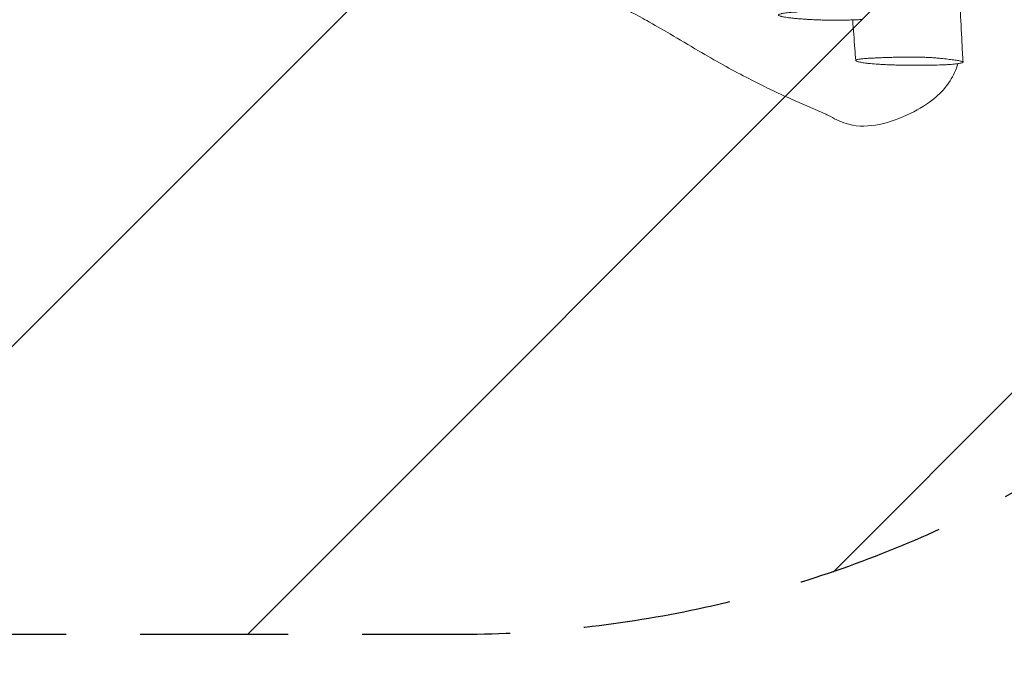
# Model space of a CAD drawing. Units: millimetres. Extents: x -3399 to 2911, y -2063 to 2079.
# Drawn here: x 601 to 1446, y -1027 to -472 of the extents above; entities that cross this region are included whole.
import ezdxf

# ---------------------------------------------------------------- set-up
doc = ezdxf.new("R2010")
doc.units = ezdxf.units.MM
doc.header["$LTSCALE"] = 20
doc.linetypes.add('HIDDEN', pattern=[9.525, 6.35, -3.175])
for name, color, linetype in [('2d', 230, 'Continuous'), ('EN-Free_Space', 10, 'HIDDEN'), ('EN-Free_Space_Hatch', 10, 'HIDDEN'), ('EN-Safetyzone', 93, 'HIDDEN')]:
    doc.layers.add(name, color=color, linetype=linetype)

msp = doc.modelspace()

# ---------------------------------------------------------------- hatches: boundary and pattern name
at = {"layer": 'EN-Free_Space_Hatch'}
h = msp.add_hatch(dxfattribs=at)
h.set_pattern_fill('ANSI31', color=256, scale=100)
edge = h.paths.add_edge_path()
edge.add_arc((975.17, 0.46), 1000, 270, 360, ccw=False)
edge.add_line((975.17, -999.54), (-1399.18, -999.54))
edge.add_arc((-1399.18, 0.46), 1000, 180, 270, ccw=False)
edge.add_arc((-1399.18, 0.46), 1000, 90, 180, ccw=False)
edge.add_line((-1399.18, 1000.46), (975.17, 1000.46))
edge.add_arc((975.17, 0.46), 1000, 0, 90, ccw=False)

# ---------------------------------------------------------------- linework, layer by layer
at = {"layer": '2d', "lineweight": 0}
for points, knots in [([(1296.72, -554.89), (1295.47, -554.34), (1294.22, -553.79), (1284.32, -549.45), (1275.55, -545.63), (1258.72, -538.13), (1250.65, -534.46), (1236.45, -527.61), (1230.47, -524.61), (1217.99, -518.11), (1211.46, -514.58), (1197.88, -506.98), (1190.8, -502.89), (1175.49, -493.93), (1167.3, -489.06), (1152.46, -480.37), (1145.78, -476.5), (1134.26, -470.06), (1129.35, -467.4), (1120.25, -462.65), (1116.04, -460.53), (1107.88, -456.62), (1103.84, -454.78), (1095.33, -451.06), (1090.9, -449.21), (1081.61, -445.46), (1076.74, -443.57), (1066.28, -439.61), (1060.68, -437.54), (1048.4, -433.06), (1041.7, -430.65), (1027.13, -425.32), (1019.25, -422.39), (1003.84, -416.36), (996.32, -413.28), (982.6, -407.27), (976.41, -404.41), (964.9, -398.73), (959.68, -396), (949.57, -390.53), (944.67, -387.78), (939.84, -385.02), (939.75, -384.97), (939.67, -384.93)], [476.320071, 476.320071, 476.320071, 476.320071, 497.130182, 497.130182, 641.013929, 641.013929, 768.947397, 768.947397, 863.748469, 863.748469, 969.401774, 969.401774, 1085.146115, 1085.146115, 1222.531808, 1222.531808, 1339.278574, 1339.278574, 1428.579916, 1428.579916, 1508.107483, 1508.107483, 1584.913331, 1584.913331, 1663.617983, 1663.617983, 1745.981627, 1745.981627, 1837.136723, 1837.136723, 1942.79655, 1942.79655, 2064.584649, 2064.584649, 2179.251706, 2179.251706, 2272.909958, 2272.909958, 2352.859973, 2352.859973, 2431.569376, 2431.569376, 2432.961293, 2432.961293, 2432.961293, 2432.961293]), ([(1408.2, -459.39), (1408.23, -460.17), (1408.27, -460.95), (1408.79, -471.71), (1409.3, -481.7), (1410.12, -497.29), (1410.43, -502.89), (1410.74, -508.5)], [7.652438, 7.652438, 7.652438, 7.652438, 10.000004, 10.000004, 40.00011, 40.00011, 56.854384, 56.854384, 56.854384, 56.854384]), ([(1324.39, -471.95), (1323.26, -472.01), (1322.09, -472.07), (1319.69, -472.17), (1318.47, -472.22), (1315.95, -472.31), (1314.67, -472.35), (1312.02, -472.42), (1310.66, -472.45), (1307.91, -472.5), (1306.51, -472.52), (1303.68, -472.54), (1302.23, -472.55), (1300.03, -472.55), (1299.29, -472.55), (1297.81, -472.54), (1297.07, -472.53), (1294.86, -472.5), (1293.4, -472.48), (1290.48, -472.41), (1289.03, -472.36), (1286.87, -472.29), (1286.15, -472.26), (1284.74, -472.2), (1284.04, -472.18), (1281.97, -472.08), (1280.63, -472.01), (1278, -471.87), (1276.72, -471.79), (1274.84, -471.67), (1274.22, -471.62), (1273, -471.54), (1272.41, -471.49), (1270.64, -471.36), (1268.38, -471.17), (1266.28, -470.98), (1264.77, -470.82), (1264.28, -470.77), (1263.31, -470.66), (1262.84, -470.61), (1260.57, -470.34), (1258.99, -470.12), (1256.96, -469.77), (1256.34, -469.66), (1255.51, -469.48), (1255.24, -469.42), (1254.75, -469.3), (1254.52, -469.23), (1253.46, -468.93), (1252.9, -468.69), (1252.46, -468.33), (1252.38, -468.21), (1252.38, -468.03), (1252.39, -467.97), (1252.46, -467.85), (1252.51, -467.79), (1252.86, -467.49), (1253.42, -467.27), (1254.47, -467), (1254.7, -466.94), (1255.19, -466.83), (1255.46, -466.78), (1256.3, -466.63), (1256.93, -466.53), (1259, -466.24), (1260.63, -466.06), (1262.98, -465.86), (1263.47, -465.83), (1264.46, -465.75), (1264.98, -465.71), (1266.54, -465.61), (1267.64, -465.54), (1268.78, -465.48)], [0.1410848, 0.1410848, 0.1410848, 0.1410848, 0.1454905, 0.1454905, 0.1498961, 0.1498961, 0.1543017, 0.1543017, 0.1587074, 0.1587074, 0.163113, 0.163113, 0.1675187, 0.1675187, 0.1697215, 0.1697215, 0.1719243, 0.1719243, 0.17633, 0.17633, 0.1807356, 0.1807356, 0.1829384, 0.1829384, 0.1851413, 0.1851413, 0.1895469, 0.1895469, 0.1939525, 0.1939525, 0.1961554, 0.1961554, 0.1983582, 0.1983582, 0.2027638, 0.2071695, 0.2071695, 0.2093723, 0.2093723, 0.2115751, 0.2115751, 0.2203864, 0.2203864, 0.2247921, 0.2247921, 0.2269949, 0.2269949, 0.2291977, 0.2291977, 0.238009, 0.238009, 0.2424146, 0.2424146, 0.2446175, 0.2446175, 0.2468203, 0.2468203, 0.2556316, 0.2556316, 0.2578344, 0.2578344, 0.2600372, 0.2600372, 0.2644429, 0.2644429, 0.2732542, 0.2732542, 0.275457, 0.275457, 0.2776598, 0.2776598, 0.2820654, 0.2820654, 0.2820654, 0.2820654]), ([(1318.65, -507.04), (1318.4, -503.73), (1318.14, -500.42), (1317.26, -488.84), (1316.65, -480.57), (1316.05, -472.31)], [0.026933, 0.026933, 0.026933, 0.026933, 10.000005, 10.000005, 34.888832, 34.888832, 34.888832, 34.888832]), ([(1362.26, -511.19), (1360.7, -511.16), (1359.15, -511.14), (1356.08, -511.07), (1354.55, -511.03), (1351.53, -510.95), (1350.03, -510.9), (1347.81, -510.82), (1347.07, -510.79), (1345.62, -510.73), (1344.91, -510.7), (1342.81, -510.6), (1341.45, -510.53), (1339.47, -510.42), (1338.82, -510.38), (1337.55, -510.29), (1336.93, -510.25), (1333.88, -510.03), (1331.73, -509.84), (1329.35, -509.59), (1328.89, -509.54), (1327.99, -509.43), (1327.56, -509.38), (1326.32, -509.22), (1325.56, -509.11), (1323.47, -508.78), (1322.32, -508.56), (1320.92, -508.21), (1320.5, -508.1), (1319.79, -507.87), (1319.5, -507.75), (1319.04, -507.52), (1318.87, -507.41), (1318.66, -507.18), (1318.63, -507.07), (1318.69, -506.9), (1318.73, -506.84), (1318.85, -506.73), (1318.94, -506.68), (1319.25, -506.51), (1319.54, -506.4), (1320.32, -506.19), (1320.8, -506.09), (1321.7, -505.94), (1322.03, -505.9), (1322.73, -505.8), (1323.1, -505.76), (1324.29, -505.63), (1325.17, -505.55), (1326.62, -505.43), (1327.12, -505.4), (1328.16, -505.32), (1328.7, -505.29), (1330.34, -505.19), (1331.48, -505.13), (1333.83, -505.01), (1335.03, -504.96), (1337.47, -504.85), (1338.72, -504.8), (1341.23, -504.71), (1342.51, -504.66), (1345.09, -504.57), (1346.4, -504.53), (1349.04, -504.44), (1350.38, -504.41), (1353.1, -504.33), (1354.48, -504.3), (1357.28, -504.24), (1358.7, -504.21), (1360.88, -504.18), (1361.61, -504.17), (1363.08, -504.16), (1363.82, -504.15), (1366.06, -504.14), (1367.57, -504.14), (1369.1, -504.15)], [0, 0, 0, 0, 0.004631, 0.004631, 0.0092619, 0.0092619, 0.0138929, 0.0138929, 0.0162083, 0.0162083, 0.0185238, 0.0185238, 0.0231548, 0.0231548, 0.0254703, 0.0254703, 0.0277857, 0.0277857, 0.0370476, 0.0370476, 0.0393631, 0.0393631, 0.0416786, 0.0416786, 0.0463096, 0.0463096, 0.0555715, 0.0555715, 0.0602024, 0.0602024, 0.0648334, 0.0648334, 0.0694643, 0.0694643, 0.0740953, 0.0740953, 0.0764108, 0.0764108, 0.0787262, 0.0787262, 0.0833572, 0.0833572, 0.0879882, 0.0879882, 0.0903036, 0.0903036, 0.0926191, 0.0926191, 0.0972501, 0.0972501, 0.0995655, 0.0995655, 0.101881, 0.101881, 0.106512, 0.106512, 0.1111429, 0.1111429, 0.1157739, 0.1157739, 0.1204048, 0.1204048, 0.1250358, 0.1250358, 0.1296668, 0.1296668, 0.1342977, 0.1342977, 0.1389287, 0.1389287, 0.1412441, 0.1412441, 0.1435596, 0.1435596, 0.1481906, 0.1481906, 0.1481906, 0.1481906]), ([(1369.1, -504.15), (1369.85, -504.16), (1370.61, -504.17), (1372.14, -504.19), (1372.9, -504.2), (1375.15, -504.25), (1376.61, -504.3), (1378.75, -504.39), (1379.45, -504.42), (1380.79, -504.49), (1381.45, -504.52), (1383.36, -504.64), (1384.57, -504.72), (1386.9, -504.9), (1388, -504.99), (1390.11, -505.17), (1391.13, -505.27), (1393.1, -505.46), (1394.05, -505.56), (1395.92, -505.76), (1396.83, -505.86), (1399.5, -506.17), (1401.2, -506.37), (1404.34, -506.8), (1405.76, -507.01), (1408.16, -507.44), (1409.13, -507.66), (1409.96, -507.95), (1410.11, -508), (1410.36, -508.12), (1410.46, -508.18), (1410.7, -508.34), (1410.76, -508.46), (1410.7, -508.68), (1410.58, -508.79), (1410.28, -508.95), (1410.15, -509), (1409.87, -509.11), (1409.71, -509.16), (1409.17, -509.32), (1408.73, -509.42), (1407.73, -509.61), (1407.17, -509.71), (1406.21, -509.85), (1405.88, -509.9), (1405.17, -509.99), (1404.81, -510.03), (1403.66, -510.16), (1402.84, -510.24), (1401.07, -510.4), (1400.12, -510.47), (1398.6, -510.58), (1398.07, -510.61), (1396.99, -510.68), (1396.43, -510.71), (1393.57, -510.86), (1391.11, -510.95), (1387.18, -511.07), (1385.82, -511.1), (1383.74, -511.15), (1383.04, -511.16), (1381.62, -511.18), (1380.91, -511.19), (1377.33, -511.24), (1374.4, -511.26), (1369.89, -511.26), (1368.37, -511.25), (1366.08, -511.23), (1365.32, -511.22), (1363.79, -511.21), (1363.02, -511.2), (1362.26, -511.19)], [0.1481906, 0.1481906, 0.1481906, 0.1481906, 0.1504593, 0.1504593, 0.1527281, 0.1527281, 0.1572655, 0.1572655, 0.1595343, 0.1595343, 0.161803, 0.161803, 0.1663405, 0.1663405, 0.170878, 0.170878, 0.1754155, 0.1754155, 0.1799529, 0.1799529, 0.1844904, 0.1844904, 0.1935654, 0.1935654, 0.2026403, 0.2026403, 0.2117153, 0.2117153, 0.213984, 0.213984, 0.2162528, 0.2162528, 0.2207902, 0.2207902, 0.2253277, 0.2253277, 0.2275965, 0.2275965, 0.2298652, 0.2298652, 0.2344027, 0.2344027, 0.2389402, 0.2389402, 0.2412089, 0.2412089, 0.2434776, 0.2434776, 0.2480151, 0.2480151, 0.2525526, 0.2525526, 0.2548213, 0.2548213, 0.2570901, 0.2570901, 0.266165, 0.266165, 0.2707025, 0.2707025, 0.2729713, 0.2729713, 0.27524, 0.27524, 0.284315, 0.284315, 0.2888524, 0.2888524, 0.2911212, 0.2911212, 0.2933899, 0.2933899, 0.2933899, 0.2933899]), ([(1406.38, -509.83), (1404.75, -515.11), (1399.86, -526.03), (1391.93, -534.69), (1387.04, -538.84)], [1.09584236, 1.09584236, 1.09584236, 1.09584236, 1.13026648, 1.17084772, 1.17084772, 1.17084772, 1.17084772]), ([(1387.04, -538.84), (1380.68, -544.23), (1357.24, -558.45), (1323.53, -567.89), (1301.74, -557.99), (1296.72, -554.89)], [0.1708477, 0.1708477, 0.1708477, 0.1708477, 0.2235722, 0.3381711, 0.3756184, 0.3756184, 0.3756184, 0.3756184])]:
    msp.add_open_spline(points, degree=3, knots=knots, dxfattribs=at)
at = {"layer": 'EN-Free_Space', "flags": 128}
msp.add_lwpolyline([(1975.17, 0.46, -0.414214), (975.17, -999.54), (-1399.18, -999.54, -0.414214), (-2399.18, 0.46, -0.414214), (-1399.18, 1000.46), (975.17, 1000.46, -0.414214)], format="xyb", close=True, dxfattribs=at)
at = {"layer": 'EN-Safetyzone', "flags": 128}
msp.add_lwpolyline([(1194.95, -2063.39), (1411.16, -2063.39, 0.416454), (2911.11, -551.92), (2902.38, 590.79, 0.411977), (1402.42, 2079.32), (1190.99, 2079.32, 0.147206), (363.16, 1830.2, 0.040885), (131.31, 1751.31), (-529.88, 1751.31, 0.213422), (-1647.91, 1251.31), (-2399.18, 1251.31, 0.414214), (-3399.18, 251.31), (-3399.18, -250.39, 0.414214), (-2399.18, -1250.39), (-1647.91, -1250.39, 0.213422), (-529.88, -1750.39), (128.97, -1750.39, 0.048963), (407.91, -1840.32, 0.138974)], format="xyb", close=True, dxfattribs=at)

doc.saveas('drawing.dxf')
